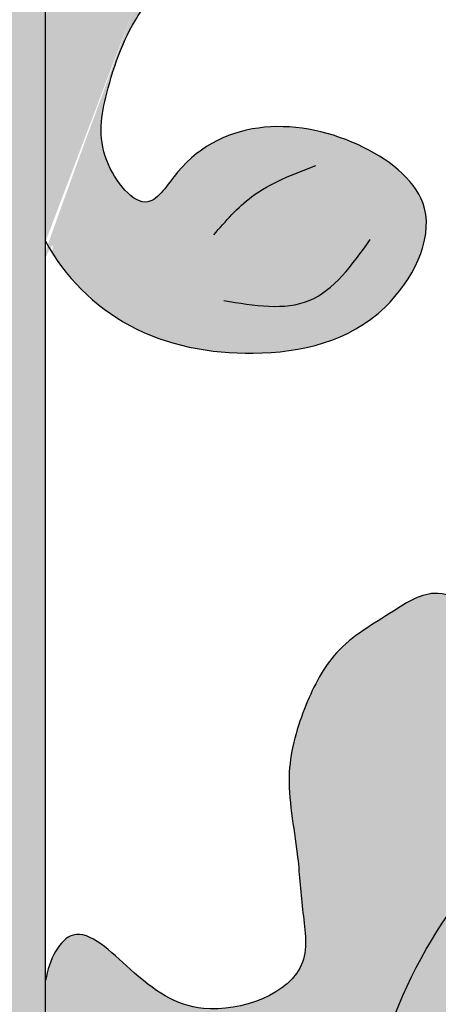
# Model space of a CAD drawing. Units: inches. Extents: x -3.9 to 29.5, y -1.1 to 37.2.
# Drawn here: x 0.4 to 2.2, y 25.8 to 30.1 of the extents above; entities that cross this region are included whole.
import ezdxf

# ---------------------------------------------------------------- set-up
doc = ezdxf.new("R2010")
doc.units = ezdxf.units.IN
doc.header["$MEASUREMENT"] = 0
doc.layers.add('_Main Draw', color=7, linetype='Continuous')
doc.layers.add('Thick Drawing', color=253, linetype='Continuous', lineweight=30)

msp = doc.modelspace()

# ---------------------------------------------------------------- hatches: boundary and pattern name
at = {"layer": 'Thick Drawing'}
h = msp.add_hatch(color=256, dxfattribs=at)
edge = h.paths.add_edge_path()
edge.add_spline(control_points=[(0.5000000000000006, 32.9840643642877), (0.4883719966649365, 33.05581091950305), (0.4888687453701367, 33.13279547899237), (0.5000000000003421, 33.2050849605921)], knot_values=[3.830371314084925, 3.830371314084925, 3.830371314084925, 3.830371314084925, 4.026173063695452, 4.026173063698459, 4.026173063698459, 4.026173063698459], degree=3, periodic=0)
edge.add_line((0.5, 33.20508496058988), (0.4999999999999999, 35))
edge.add_line((0.4999999999999999, 35), (2.294915039409961, 35))
edge.add_spline(control_points=[(2.294915039407861, 34.99999999999966), (2.367204521007639, 35.01113125462987), (2.444189080497009, 35.01162800333508), (2.515935635712384, 35)], knot_values=[3.830371314084861, 3.830371314084861, 3.830371314084861, 3.830371314087932, 4.026173063698526, 4.026173063698526, 4.026173063698526, 4.026173063698526], degree=3, periodic=0)
edge.add_line((2.515935635712494, 35), (27.79008564485415, 35.00000000000001))
edge.add_spline(control_points=[(27.79008564485361, 34.99999999999989), (27.8188362323584, 35.00563773914654), (27.84924395329137, 35.00523185793816), (27.88063568434184, 35)], knot_values=[6.359418565347356, 6.359418565347356, 6.359418565347356, 6.35941856534839, 6.462890078025978, 6.462890078025978, 6.462890078025978, 6.462890078025978], degree=3, periodic=0)
edge.add_spline(control_points=[(28.70768600162024, 34.15827452763452), (28.68009235331059, 34.22502548788641), (28.56550480239112, 34.46410083957723), (28.32868609772907, 34.76066964156447), (27.99840979972166, 34.98037134557926), (27.88063568434184, 35)], knot_values=[5.168337238395389, 5.168337238395389, 5.168337238395389, 5.168337238395389, 5.385336983962848, 5.971218696629671, 6.359418565347356, 6.359418565347356, 6.359418565347356, 6.359418565347356], degree=3, periodic=0)
edge.add_line((27.88063568434183, 35), (29.5, 34.99999999999999))
edge.add_line((29.5, 34.99999999999999), (29.5, 35.5))
edge.add_line((29.5, 35.5), (0, 35.5))
edge.add_line((0, 35.5), (0, 0))
edge.add_line((0, 0), (0.5, 0))
edge.add_line((0.5, 0), (0.5, 3.077288136001241))
edge.add_spline(control_points=[(0.5000000000000003, 3.07728813600124), (0.4852458272193917, 3.188492185776218), (0.4867498282342203, 3.300721546117361), (0.5000000000002736, 3.413373175890939)], knot_values=[4.497266654374561, 4.497266654374561, 4.497266654374561, 4.497266654374566, 4.841366960154209, 4.841366960154209, 4.841366960154209, 4.841366960154209], degree=3, periodic=0)
edge.add_line((0.5, 3.413373175886548), (0.5, 7.619364315658094))
edge.add_spline(control_points=[(0.5000000000000002, 7.61936431565809), (0.4947681420618383, 7.650756046708588), (0.4943622608534493, 7.681163767641596), (0.5000000000001208, 7.70991435514643)], knot_values=[6.359418565347279, 6.359418565347279, 6.359418565347279, 6.359418565347279, 6.462890078024945, 6.462890078026053, 6.462890078026053, 6.462890078026053], degree=3, periodic=0)
edge.add_spline(control_points=[(1.873479396173424, 7.39819790747699), (1.888139476195704, 7.470866490743939), (1.873670102171479, 7.636914182615198), (1.671430617444126, 7.770411752284264), (1.502695970630616, 7.739527047922063), (1.212872667485686, 7.627891085893432), (1.596647720718837, 8.052061290967258), (1.169457949208925, 8.379768942496412), (0.8480918037007965, 8.034860957418676), (0.5285928979685176, 7.85572858912576), (0.5000000000001812, 7.709914355146738)], knot_values=[6.462890078024945, 6.462890078024945, 6.462890078024945, 6.462890078024945, 6.680351467875083, 6.909283187837634, 7.079157516781905, 7.233846644186247, 7.571804611312755, 7.930056026769551, 8.316269675230014, 8.84104571180246, 8.84104571180246, 8.84104571180246, 8.841045711803568], degree=3, periodic=0)
edge.add_line((0.5, 7.709914355146403), (0.5, 32.98406436428772))
h = msp.add_hatch(color=256, dxfattribs=at)
edge = h.paths.add_edge_path()
edge.add_spline(control_points=[(4.759619301233581, 33.8682609391843), (4.701177731488631, 33.99629174377775), (4.581930697881935, 34.12711126302921), (4.442044844172534, 34.14445646473704), (4.434453135801931, 34.14507571469475)], knot_values=[3.428939711793017, 3.428939711793017, 3.428939711793017, 3.428939711793017, 3.836606402285398, 3.859850378845035, 3.859850378845035, 3.859850378845035, 3.859850378845035], degree=3, periodic=0)
edge.add_spline(control_points=[(4.434453135801931, 34.14507571469475), (4.307149654874276, 34.15545976415133), (4.077699183851231, 34.02690780523997), (3.990265859882449, 33.83438807863863), (3.96923526223173, 33.75425296902871)], knot_values=[2.791281903599005, 2.791281903599005, 2.791281903599005, 2.791281903599005, 3.181054400406297, 3.428939711793018, 3.428939711793018, 3.428939711793018, 3.428939711793018], degree=3, periodic=0)
edge.add_spline(control_points=[(3.96923526223173, 33.75425296902871), (3.940404618249603, 33.64439651825147), (3.935927475698762, 33.52459023345367), (3.933896173985163, 33.40609950228116)], knot_values=[2.451458315145495, 2.451458315145495, 2.451458315145495, 2.451458315145495, 2.791281903599005, 2.791281903599005, 2.791281903599005, 2.791281903599005], degree=3, periodic=0)
edge.add_spline(control_points=[(3.933896173985163, 33.40609950228116), (3.933545780220739, 33.38566018838361), (3.931782722027169, 33.25610518741701), (3.92841977555011, 33.13046095868117), (3.926504909456906, 33.02598595494797)], knot_values=[2.079190177159015, 2.079190177159015, 2.079190177159015, 2.079190177159015, 2.137808779014726, 2.451458315145495, 2.451458315145495, 2.451458315145495, 2.451458315145495], degree=3, periodic=0)
edge.add_spline(control_points=[(3.926504909456906, 33.02598595494797), (3.923424084115603, 32.85789626962938), (3.922067250201687, 32.54045285588374), (3.979563635397342, 32.06465394092727), (4.233204105703116, 31.66328533814815), (4.664152172015957, 31.6056027754205), (4.831925980730596, 31.75503932335904), (4.897341299256944, 31.81330490997098)], knot_values=[0, 0, 0, 0, 0.504630293799081, 0.9737798787439182, 1.422673832674548, 1.823213239392464, 2.079190177159015, 2.079190177159015, 2.079190177159015, 2.079190177159015], degree=3, periodic=0)
edge.add_spline(control_points=[(4.897341299256944, 31.81330490997098), (4.944193630257867, 31.94236803216095), (5.02902780226093, 32.1760589259374), (4.802554166358663, 32.49136836591273), (4.524190217540186, 32.4997324778524), (4.444453777581458, 32.42960847477475)], knot_values=[7.80312915845321, 7.80312915845321, 7.80312915845321, 7.80312915845321, 8.19072058688357, 8.504929841662042, 8.829380610417552, 8.829380610417552, 8.829380610417552, 8.829380610417552], degree=3, periodic=0)
edge.add_spline(control_points=[(4.444453777581458, 32.42960847477475), (4.441591949387004, 32.42709164747196), (4.344534782150505, 32.33595564844639), (4.361600350755634, 31.63396171769644), (4.111492578773824, 32.31836973816669), (4.1176236692071, 32.84479277521776)], knot_values=[6.439857997610845, 6.439857997610845, 6.439857997610845, 6.439857997610845, 6.451502891190462, 6.846064755004246, 7.803129158453209, 7.803129158453209, 7.803129158453209, 7.803129158453209], degree=3, periodic=0)
edge.add_spline(control_points=[(4.1176236692071, 32.84479277521776), (4.118146801798083, 32.88970958900857), (4.120003887831194, 32.93493075446457), (4.123391912590165, 32.98005231004939)], knot_values=[6.358196898893861, 6.358196898893861, 6.358196898893861, 6.358196898893861, 6.439857997610845, 6.439857997610845, 6.439857997610845, 6.439857997610845], degree=3, periodic=0)
edge.add_spline(control_points=[(4.123391912590165, 32.98005231004939), (4.129006440615044, 33.05482633219499), (4.151309418953117, 33.22405086425264), (4.199929731709927, 33.38237876829238), (4.229295770862015, 33.4605512602277)], knot_values=[6.050809407551106, 6.050809407551106, 6.050809407551106, 6.050809407551106, 6.186135610842521, 6.358196898893861, 6.358196898893861, 6.358196898893861, 6.358196898893861], degree=3, periodic=0)
edge.add_spline(control_points=[(4.229295770862015, 33.4605512602277), (4.301110296322431, 33.65172176106778), (4.433227070227975, 33.85246750325162), (4.379643388113831, 33.65046638261879), (4.354120836269245, 33.55869565787404)], knot_values=[5.394292199980517, 5.394292199980517, 5.394292199980517, 5.394292199980517, 5.815067357553522, 6.050809407551107, 6.050809407551107, 6.050809407551107, 6.050809407551107], degree=3, periodic=0)
edge.add_spline(control_points=[(4.354120836269245, 33.55869565787404), (4.301478099218552, 33.36940964285849), (4.211419459820617, 33.06176421760852), (4.286503371926671, 33.01812641801465), (4.297329012631131, 33.01625700982496)], knot_values=[4.842550319135642, 4.842550319135642, 4.842550319135642, 4.842550319135642, 5.328791147458094, 5.394292199980516, 5.394292199980516, 5.394292199980516, 5.394292199980516], degree=3, periodic=0)
edge.add_spline(control_points=[(4.297329012631131, 33.01625700982496), (4.400494523224696, 32.99844204111663), (4.778429930370158, 33.384693604308), (4.809596417785236, 33.67050072091544), (4.79803934981804, 33.74408225712189)], knot_values=[3.990266866610773, 3.990266866610773, 3.990266866610773, 3.990266866610773, 4.614474681406231, 4.842550319135642, 4.842550319135642, 4.842550319135642, 4.842550319135642], degree=3, periodic=0)
edge.add_spline(control_points=[(4.79803934981804, 33.74408225712189), (4.791911813069531, 33.78309505590412), (4.779270968487049, 33.82429008741627), (4.760979923097516, 33.86528015833349), (4.759619301233581, 33.8682609391843)], knot_values=[3.859850378845035, 3.859850378845035, 3.859850378845035, 3.859850378845035, 3.980775673703006, 3.990266866610772, 3.990266866610772, 3.990266866610772, 3.990266866610772], degree=3, periodic=0)
edge = h.paths.add_edge_path()
edge.add_spline(control_points=[(1.941304342125976, 31.14587916373075), (1.849533617381219, 31.12035661188617), (1.647532496748387, 31.06677292977202), (1.848278238932219, 31.19888970367757), (2.039448739772293, 31.27070422913799)], knot_values=[5.394292199980508, 5.394292199980508, 5.394292199980508, 5.394292199980508, 5.630034249978101, 6.050809407551105, 6.050809407551105, 6.050809407551105, 6.050809407551105], degree=3, periodic=0)
edge.add_spline(control_points=[(2.039448739772293, 31.27070422913799), (2.117621231707624, 31.30007026829008), (2.275949135747361, 31.34869058104689), (2.445173667805007, 31.37099355938496), (2.519947689950602, 31.37660808740984)], knot_values=[6.050809407551105, 6.050809407551105, 6.050809407551105, 6.050809407551105, 6.222870695602446, 6.35819689889386, 6.35819689889386, 6.35819689889386, 6.35819689889386], degree=3, periodic=0)
edge.add_spline(control_points=[(2.519947689950602, 31.37660808740984), (2.56506924553543, 31.37999611216881), (2.610290410991426, 31.38185319820192), (2.655207224782228, 31.3823763307929)], knot_values=[6.35819689889386, 6.35819689889386, 6.35819689889386, 6.35819689889386, 6.439857997610844, 6.439857997610844, 6.439857997610844, 6.439857997610844], degree=3, periodic=0)
edge.add_spline(control_points=[(2.655207224782228, 31.3823763307929), (3.181630261833302, 31.38850742122618), (3.866038282303558, 31.13839964924437), (3.1640443515536, 31.15546521784951), (3.072908352528037, 31.058408050613), (3.070391525225244, 31.05554622241855)], knot_values=[6.439857997610844, 6.439857997610844, 6.439857997610844, 6.439857997610844, 7.396922401059807, 7.79148426487359, 7.803129158453212, 7.803129158453212, 7.803129158453212, 7.803129158453212], degree=3, periodic=0)
edge.add_spline(control_points=[(3.070391525225244, 31.05554622241855), (3.000267522147601, 30.97580978245982), (3.008631634087268, 30.69744583364134), (3.323941074062605, 30.47097219773907), (3.557631967839054, 30.55580636974214), (3.686695090029019, 30.60265870074306)], knot_values=[7.803129158453212, 7.803129158453212, 7.803129158453212, 7.803129158453212, 8.127579927208718, 8.44178918198719, 8.82938061041755, 8.82938061041755, 8.82938061041755, 8.82938061041755], degree=3, periodic=0)
edge.add_spline(control_points=[(3.686695090029019, 30.60265870074306), (3.744960676640956, 30.66807401926941), (3.894397224579494, 30.83584782798404), (3.836714661851847, 31.2667958942969), (3.435346059072732, 31.52043636460266), (2.968628241017058, 31.57683537393428), (2.659813488513513, 31.57661993003633), (2.501117522379609, 31.57397042450772)], knot_values=[0, 0, 0, 0, 0.2559769377665508, 0.6565163444844664, 1.105410298415096, 1.574559883359934, 2.052037027946939, 2.052037027946939, 2.052037027946939, 2.052037027946939], degree=3, periodic=0)
edge.add_spline(control_points=[(2.501117522379609, 31.57397042450772), (2.387847155358605, 31.57207932121782), (2.253344523459252, 31.56834587501704), (2.114339811616391, 31.56645421977926), (2.093900497718841, 31.56610382601483)], knot_values=[2.052037027946939, 2.052037027946939, 2.052037027946939, 2.052037027946939, 2.392839713289783, 2.451458315145494, 2.451458315145494, 2.451458315145494, 2.451458315145494], degree=3, periodic=0)
edge.add_spline(control_points=[(2.093900497718841, 31.56610382601483), (1.975409766546342, 31.56407252430123), (1.855603481748537, 31.55959538175039), (1.745747030971297, 31.53076473776827)], knot_values=[2.451458315145494, 2.451458315145494, 2.451458315145494, 2.451458315145494, 2.791281903598997, 2.791281903598997, 2.791281903598997, 2.791281903598997], degree=3, periodic=0)
edge.add_spline(control_points=[(1.745747030971297, 31.53076473776827), (1.665611921361379, 31.50973414011755), (1.473092194760021, 31.42230081614877), (1.344540235848658, 31.19285034512571), (1.354924285305254, 31.06554686419805)], knot_values=[2.791281903598997, 2.791281903598997, 2.791281903598997, 2.791281903598997, 3.039167214985725, 3.42893971179304, 3.42893971179304, 3.42893971179304, 3.42893971179304], degree=3, periodic=0)
edge.add_spline(control_points=[(1.354924285305254, 31.06554686419805), (1.355543535262961, 31.05795515582746), (1.372888736970793, 30.91806930211806), (1.503708256222243, 30.79882226851137), (1.6317390608157, 30.74038069876642)], knot_values=[3.42893971179304, 3.42893971179304, 3.42893971179304, 3.42893971179304, 3.452183688352654, 3.85985037884504, 3.85985037884504, 3.85985037884504, 3.85985037884504], degree=3, periodic=0)
edge.add_spline(control_points=[(1.6317390608157, 30.74038069876642), (1.634719841666509, 30.73902007690248), (1.675709912583723, 30.72072903151295), (1.716904944095874, 30.70808818693047), (1.755917742878104, 30.70196065018197)], knot_values=[3.85985037884504, 3.85985037884504, 3.85985037884504, 3.85985037884504, 3.869341571752801, 3.99026686661076, 3.99026686661076, 3.99026686661076, 3.99026686661076], degree=3, periodic=0)
edge.add_spline(control_points=[(1.755917742878104, 30.70196065018197), (1.829499279084557, 30.69040358221477), (2.11530639569202, 30.72157006962984), (2.501557958883446, 31.09950547677538), (2.483742990175039, 31.20267098736891)], knot_values=[3.99026686661076, 3.99026686661076, 3.99026686661076, 3.99026686661076, 4.218342504340184, 4.842550319135728, 4.842550319135728, 4.842550319135728, 4.842550319135728], degree=3, periodic=0)
edge.add_spline(control_points=[(2.483742990175039, 31.20267098736891), (2.481873581985339, 31.21349662807336), (2.438235782391434, 31.28858054017937), (2.130590357141528, 31.19852190078145), (1.941304342125976, 31.14587916373075)], knot_values=[4.842550319135728, 4.842550319135728, 4.842550319135728, 4.842550319135728, 4.908051371658064, 5.394292199980508, 5.394292199980508, 5.394292199980508, 5.394292199980508], degree=3, periodic=0)
edge = h.paths.add_edge_path()
edge.add_spline(control_points=[(1.354924285305254, 31.06554686419805), (1.344540235848658, 31.19285034512571), (1.473092194760021, 31.42230081614877), (1.665611921361379, 31.50973414011755), (1.745747030971297, 31.53076473776827)], knot_values=[2.791281903598997, 2.791281903598997, 2.791281903598997, 2.791281903598997, 3.181054400406311, 3.42893971179304, 3.42893971179304, 3.42893971179304, 3.42893971179304], degree=3, periodic=0)
edge.add_spline(control_points=[(1.745747030971295, 31.53076473776827), (1.62509684604497, 31.55456896652445), (1.394863420957084, 31.59999392067147), (1.024136618360683, 31.47917819033993), (0.842513752115742, 31.11938973780333), (0.8387791337972811, 30.83806756523774), (0.8937833577947337, 30.70564110879253), (0.8953442046192954, 30.70199926569845)], knot_values=[0, 0, 0, 0, 0.3664846730174156, 0.6993526082246563, 1.081431023458196, 1.49152461415352, 1.503163797075368, 1.503163797075368, 1.503163797075368, 1.503163797075368], degree=3, periodic=0)
edge.add_spline(control_points=[(0.8953442046192954, 30.70199926569845), (0.9453437719186513, 30.58533786368842), (1.04578372725253, 30.47477774791982), (1.174884909238996, 30.43079877443288), (1.183345643012692, 30.42822715437311)], knot_values=[1.503163797075368, 1.503163797075368, 1.503163797075368, 1.503163797075368, 1.876008909518649, 1.901835958683096, 1.901835958683096, 1.901835958683096, 1.901835958683096], degree=3, periodic=0)
edge.add_spline(control_points=[(1.183345643012692, 30.42822715437311), (1.272247886930593, 30.4012055271795), (1.519007502350169, 30.41015182828388), (1.667426685715955, 30.59296379516438), (1.755917742878105, 30.70196065018196)], knot_values=[1.901835958683096, 1.901835958683096, 1.901835958683096, 1.901835958683096, 2.173216986134381, 2.573943582045471, 2.573943582045471, 2.573943582045471, 2.573943582045471], degree=3, periodic=0)
edge.add_spline(control_points=[(1.755917742878104, 30.70196065018197), (1.716904944095874, 30.70808818693047), (1.675709912583723, 30.72072903151295), (1.634719841666509, 30.73902007690248), (1.6317390608157, 30.74038069876642)], knot_values=[3.859850378845041, 3.859850378845041, 3.859850378845041, 3.859850378845041, 3.980775673703, 3.99026686661076, 3.99026686661076, 3.99026686661076, 3.99026686661076], degree=3, periodic=0)
edge.add_spline(control_points=[(1.631739060846316, 30.74038069875244), (1.569853251572189, 30.6891567785798), (1.444921804539124, 30.58574892878456), (1.21163317125967, 30.72701007138015), (1.161600611077757, 30.9260359465874), (1.228643852513783, 31.26428332528466), (1.320869263284875, 31.11914166434892), (1.35492428530539, 31.0655468641964)], knot_values=[0, 0, 0, 0, 0.2204923961250629, 0.4451171347808173, 0.6519478097012064, 0.9017781772049185, 1.048037792268054, 1.048037792268054, 1.048037792268054, 1.048037792268054], degree=3, periodic=0)
edge = h.paths.add_edge_path()
edge.add_spline(control_points=[(5.071770809713864, 34.3166610550123), (5.069199721876892, 34.32511950480913), (5.025220005106084, 34.45421903749273), (4.914660341851032, 34.55465785827943), (4.797997697330136, 34.60465709697616)], knot_values=[1.503160561732704, 1.503160561732704, 1.503160561732704, 1.503160561732704, 1.528980795462068, 1.90182914324802, 1.90182914324802, 1.90182914324802, 1.90182914324802], degree=3, periodic=0)
edge.add_spline(control_points=[(4.797997697330136, 34.60465709697616), (4.794356859375096, 34.60621748613687), (4.661931302439602, 34.66122085117088), (4.380610262196678, 34.65748624788426), (4.020821809660061, 34.47586338163932), (3.900006079328535, 34.10513657904291), (3.945431033475561, 33.87490315395502), (3.969235262231731, 33.7542529690287)], knot_values=[0, 0, 0, 0, 0.01163594757917696, 0.4217295382745008, 0.8038079535080409, 1.136675888715282, 1.503160561732704, 1.503160561732704, 1.503160561732704, 1.503160561732704], degree=3, periodic=0)
edge.add_spline(control_points=[(3.96923526223173, 33.75425296902871), (3.990265859882449, 33.83438807863863), (4.077699183851231, 34.02690780523997), (4.307149654874276, 34.15545976415133), (4.434453135801931, 34.14507571469475)], knot_values=[2.791281903599005, 2.791281903599005, 2.791281903599005, 2.791281903599005, 3.039167214985725, 3.428939711793017, 3.428939711793017, 3.428939711793017, 3.428939711793017], degree=3, periodic=0)
edge.add_spline(control_points=[(4.434453135803608, 34.14507571469461), (4.380858335651086, 34.17913073671512), (4.235716674715345, 34.27135614748622), (4.573964053412611, 34.33839938892226), (4.772989928619851, 34.28836682874032), (4.914251071215436, 34.05507819546088), (4.810843221420209, 33.93014674842782), (4.759619301247561, 33.86826093915368)], knot_values=[0, 0, 0, 0, 0.1462596150631383, 0.3960899825668505, 0.6029206574872397, 0.8275453961429942, 1.048037792268061, 1.048037792268061, 1.048037792268061, 1.048037792268061], degree=3, periodic=0)
edge.add_spline(control_points=[(4.759619301233581, 33.8682609391843), (4.760979923097516, 33.86528015833349), (4.779270968487049, 33.82429008741627), (4.791911813069531, 33.78309505590412), (4.79803934981804, 33.74408225712189)], knot_values=[3.859850378845035, 3.859850378845035, 3.859850378845035, 3.859850378845035, 3.869341571752801, 3.990266866610772, 3.990266866610772, 3.990266866610772, 3.990266866610772], degree=3, periodic=0)
edge.add_spline(control_points=[(4.79803934981804, 33.74408225712189), (4.907036204835618, 33.83257331428405), (5.089850025501215, 33.9809940026786), (5.09879465424063, 34.22775711755821), (5.071770809713864, 34.3166610550123)], knot_values=[1.901829143248019, 1.901829143248019, 1.901829143248019, 1.901829143248019, 2.302555739159114, 2.573943582045482, 2.573943582045482, 2.573943582045482, 2.573943582045482], degree=3, periodic=0)
edge = h.paths.add_edge_path(flags=17)
edge.add_spline(control_points=[(4.759619301247561, 33.86826093915368), (4.810843221420209, 33.93014674842782), (4.914251071215436, 34.05507819546088), (4.772989928619851, 34.28836682874032), (4.573964053412611, 34.33839938892226), (4.235716674715345, 34.27135614748622), (4.380858335651086, 34.17913073671512), (4.434453135803608, 34.14507571469461)], knot_values=[0, 0, 0, 0, 0.2204923961250672, 0.4451171347808216, 0.6519478097012108, 0.9017781772049229, 1.048037792268061, 1.048037792268061, 1.048037792268061, 1.048037792268061], degree=3, periodic=0)
edge.add_spline(control_points=[(4.434453135801931, 34.14507571469475), (4.442044844172534, 34.14445646473704), (4.581930697881935, 34.12711126302921), (4.701177731488631, 33.99629174377775), (4.759619301233581, 33.8682609391843)], knot_values=[3.428939711793017, 3.428939711793017, 3.428939711793017, 3.428939711793017, 3.452183688352654, 3.859850378845035, 3.859850378845035, 3.859850378845035, 3.859850378845035], degree=3, periodic=0)
edge = h.paths.add_edge_path(flags=17)
edge.add_spline(control_points=[(4.297329012631131, 33.01625700982496), (4.286503371926671, 33.01812641801465), (4.211419459820617, 33.06176421760852), (4.301478099218552, 33.36940964285849), (4.354120836269245, 33.55869565787404)], knot_values=[4.842550319135642, 4.842550319135642, 4.842550319135642, 4.842550319135642, 4.908051371658064, 5.394292199980516, 5.394292199980516, 5.394292199980516, 5.394292199980516], degree=3, periodic=0)
edge.add_spline(control_points=[(4.354120836269239, 33.55869565787403), (4.31548545484366, 33.52007653234346), (4.276850073414536, 33.48145740680935), (4.229295770853305, 33.46055126022389)], knot_values=[0.3006970572974469, 0.3006970572974469, 0.3006970572974469, 0.3006970572974469, 0.4594850283257033, 0.4594850283402532, 0.4594850283402532, 0.4594850283402532], degree=3, periodic=0)
edge.add_spline(control_points=[(4.229295770862015, 33.4605512602277), (4.199929731709927, 33.38237876829238), (4.151309418953117, 33.22405086425264), (4.129006440615044, 33.05482633219499), (4.123391912590165, 32.98005231004939)], knot_values=[6.050809407551106, 6.050809407551106, 6.050809407551106, 6.050809407551106, 6.222870695602446, 6.358196898893861, 6.358196898893861, 6.358196898893861, 6.358196898893861], degree=3, periodic=0)
edge.add_spline(control_points=[(4.123391912590161, 32.98005231004939), (4.181613803923351, 32.99079318385968), (4.239471408277211, 33.00352509684232), (4.297329012631081, 33.01625700982495)], knot_values=[0.2005650664832531, 0.2005650664832553, 0.2005650664832553, 0.2005650664832553, 0.3782301870232275, 0.3782301870232275, 0.3782301870232275, 0.3782301870232275], degree=3, periodic=0)
edge = h.paths.add_edge_path(flags=17)
edge.add_spline(control_points=[(2.483742990175039, 31.20267098736892), (2.496474903157679, 31.26052859172279), (2.509206816140319, 31.31838619607665), (2.519947689950602, 31.37660808740984)], knot_values=[0.2005650664832531, 0.2005650664832531, 0.2005650664832531, 0.2005650664832531, 0.3782301870232254, 0.3782301870232254, 0.3782301870232254, 0.3782301870232275], degree=3, periodic=0)
edge.add_spline(control_points=[(2.519947689950602, 31.37660808740984), (2.445173667805007, 31.37099355938496), (2.275949135747361, 31.34869058104689), (2.117621231707624, 31.30007026829008), (2.039448739772293, 31.27070422913799)], knot_values=[6.050809407551105, 6.050809407551105, 6.050809407551105, 6.050809407551105, 6.186135610842519, 6.35819689889386, 6.35819689889386, 6.35819689889386, 6.35819689889386], degree=3, periodic=0)
edge.add_spline(control_points=[(2.039448739776103, 31.27070422914669), (2.018542593190638, 31.22314992658546), (1.979923467656536, 31.18451454515634), (1.941304342125973, 31.14587916373076)], knot_values=[0.3006970572974469, 0.3006970572974469, 0.3006970572974469, 0.3006970573119969, 0.4594850283402533, 0.4594850283402533, 0.4594850283402533, 0.4594850283402533], degree=3, periodic=0)
edge.add_spline(control_points=[(1.941304342125976, 31.14587916373075), (2.130590357141528, 31.19852190078145), (2.438235782391434, 31.28858054017937), (2.481873581985339, 31.21349662807336), (2.483742990175039, 31.20267098736891)], knot_values=[4.842550319135728, 4.842550319135728, 4.842550319135728, 4.842550319135728, 5.328791147458172, 5.394292199980508, 5.394292199980508, 5.394292199980508, 5.394292199980508], degree=3, periodic=0)
edge = h.paths.add_edge_path(flags=17)
edge.add_spline(control_points=[(3.070391525225244, 31.05554622241855), (3.072908352528037, 31.058408050613), (3.1640443515536, 31.15546521784951), (3.866038282303558, 31.13839964924437), (3.181630261833302, 31.38850742122618), (2.655207224782228, 31.3823763307929)], knot_values=[6.439857997610844, 6.439857997610844, 6.439857997610844, 6.439857997610844, 6.451502891190465, 6.846064755004249, 7.803129158453212, 7.803129158453212, 7.803129158453212, 7.803129158453212], degree=3, periodic=0)
edge.add_spline(control_points=[(2.655207224782299, 31.3823763307929), (2.728359885991087, 31.34540771601943), (2.888359914776537, 31.26454969485965), (3.00634804566583, 31.12907910817466), (3.070391525225239, 31.05554622241854)], knot_values=[0, 0, 0, 0, 0.243612405561532, 0.5328308124169099, 0.5328308124169099, 0.5328308124169099, 0.5328308124169099], degree=3, periodic=0)
edge = h.paths.add_edge_path(flags=17)
edge.add_spline(control_points=[(1.6317390608157, 30.74038069876642), (1.503708256222243, 30.79882226851137), (1.372888736970793, 30.91806930211806), (1.355543535262961, 31.05795515582746), (1.354924285305254, 31.06554686419805)], knot_values=[3.42893971179304, 3.42893971179304, 3.42893971179304, 3.42893971179304, 3.836606402285426, 3.859850378845041, 3.859850378845041, 3.859850378845041, 3.859850378845041], degree=3, periodic=0)
edge.add_spline(control_points=[(1.35492428530539, 31.0655468641964), (1.320869263284875, 31.11914166434892), (1.228643852513783, 31.26428332528466), (1.161600611077757, 30.9260359465874), (1.21163317125967, 30.72701007138015), (1.444921804539124, 30.58574892878456), (1.569853251572189, 30.6891567785798), (1.631739060846316, 30.74038069875244)], knot_values=[0, 0, 0, 0, 0.1462596150631355, 0.3960899825668476, 0.6029206574872367, 0.827545396142991, 1.048037792268054, 1.048037792268054, 1.048037792268054, 1.048037792268054], degree=3, periodic=0)
edge = h.paths.add_edge_path()
edge.add_spline(control_points=[(5.071770809717671, 34.31666105501364), (5.153911485774541, 34.41452994618433), (5.320479627436642, 34.61297321513363), (5.667309795520705, 34.7356073169725), (5.964797687127795, 34.78998485413756), (6.252038678220657, 34.5617090983737), (5.79705163467192, 34.30055513060362), (5.797904453399241, 33.73426796543438), (6.195007943680302, 33.24450994159138), (6.740806538705201, 33.52122044471366), (6.866967301776647, 34.07958820006556), (6.761155510399139, 34.64639664810755), (6.493050836117003, 34.91954753239488), (6.340005539339023, 34.99998411903879), (6.339975318161261, 34.99999999999997)], knot_values=[1.6748010685546, 1.6748010685546, 1.6748010685546, 1.6748010685546, 2.052260166258623, 2.440192379950657, 2.733388217945125, 2.986468089666972, 3.168643568507377, 3.984727960196686, 4.359178445793576, 4.821454784257849, 5.428138235263024, 5.979190312007059, 6.496126123440298, 6.496228217564822, 6.496228217564822, 6.496228217564822, 6.496228217564822], degree=3, periodic=0)
edge.add_line((6.339975318161216, 35), (5.353111932612992, 35))
edge.add_spline(control_points=[(5.353111932610632, 34.99999999999899), (5.353069275963291, 34.99998411851699), (5.22054735527246, 34.95063904470709), (5.016097365670404, 34.84395597280732), (4.860534642117145, 34.67327583294489), (4.797997697330175, 34.60465709697629)], knot_values=[6.574635102607473e-05, 6.574635102607473e-05, 6.574635102607473e-05, 6.574635102607473e-05, 0.0001981655714148323, 0.4114643720508772, 0.6879535687788731, 0.6879535687788731, 0.6879535687788731, 0.6879535687788731], degree=3, periodic=0)
edge.add_spline(control_points=[(4.797997697330136, 34.60465709697616), (4.914660341851032, 34.55465785827943), (5.025220005106084, 34.45421903749273), (5.069199721876892, 34.32511950480913), (5.071770809713864, 34.3166610550123)], knot_values=[1.503160561732704, 1.503160561732704, 1.503160561732704, 1.503160561732704, 1.876008909518656, 1.901829143248019, 1.901829143248019, 1.901829143248019, 1.901829143248019], degree=3, periodic=0)
edge = h.paths.add_edge_path()
edge.add_spline(control_points=[(1.183345643012692, 30.42822715437311), (1.174884909238996, 30.43079877443288), (1.04578372725253, 30.47477774791982), (0.9453437719186513, 30.58533786368842), (0.8953442046192954, 30.70199926569845)], knot_values=[1.503163797075368, 1.503163797075368, 1.503163797075368, 1.503163797075368, 1.528990846239815, 1.901835958683096, 1.901835958683096, 1.901835958683096, 1.901835958683096], degree=3, periodic=0)
edge.add_spline(control_points=[(0.895344204619272, 30.7019992656985), (0.8267091512201605, 30.63944745070123), (0.6560065747151231, 30.48387452613441), (0.5493338429702564, 30.27944435265311), (0.5000000000010058, 30.14696838520826)], knot_values=[0, 0, 0, 0, 0.2765549430790221, 0.6878211495556898, 0.6878211495556898, 0.6878211495556898, 0.6878211495584844], degree=3, periodic=0)
edge.add_line((0.5, 30.14696838520588), (0.5, 29.15988637208491))
edge.add_spline(control_points=[(0.500000000000029, 29.15988637208486), (0.5804309279813965, 29.00687588796983), (0.8535557029512872, 28.73879684065966), (1.420364150993252, 28.63298504928216), (1.978731906345149, 28.75914581235361), (2.25544240946743, 29.3049444073785), (1.765684385624423, 29.70204789765956), (1.199397220455194, 29.70290071638689), (0.9382432526851129, 29.24791367283815), (0.7099674969212423, 29.53515466393101), (0.7643450340863126, 29.8326425555381), (0.8869872299390474, 30.17949561487466), (1.085458635273101, 30.34607127467332), (1.183345643015041, 30.4282271543724)], knot_values=[1.674903162679122, 1.674903162679184, 1.674903162679184, 1.674903162679184, 2.191838974112361, 2.742891050856396, 3.349574501861571, 3.811850840325844, 4.186301325922734, 5.002385717612044, 5.184561196452449, 5.437641068174296, 5.730836906168763, 6.118769119860797, 6.496298085724954, 6.496298085724954, 6.496298085724954, 6.496298085724954], degree=3, periodic=0)
h = msp.add_hatch(color=256, dxfattribs=at)
edge = h.paths.add_edge_path()
edge.add_spline(control_points=[(2.386270486306916, 23.81101056930531), (2.347988558187994, 23.84797336631194), (2.125405025861165, 24.08138142018256), (1.833152170800986, 24.60248098772286), (1.859449172748352, 25.64566533559945), (2.590599822771388, 26.92501451260668), (3.725240443736711, 27.07380113962325), (4.338616675701243, 27.01819974875368)], knot_values=[1.461170162057246, 1.461170162057246, 1.461170162057246, 1.461170162057246, 1.610199649480358, 2.367601801463124, 3.23072044768081, 4.62735821623316, 6.369148152865332, 6.369148152865332, 6.369148152865332, 6.369148152865332], degree=3, periodic=0)
edge.add_spline(control_points=[(4.338616675703101, 27.01819974875351), (4.434950160481851, 27.08595641911411), (4.622561631664471, 27.2138348243641), (4.554656120864483, 27.495170116567), (4.462573145712112, 27.82750367594048), (4.171763691995129, 27.57141017098125), (3.913697839280993, 27.51405429991977), (3.55865917186563, 27.4987476214291), (3.389772934956291, 27.754398121149), (3.259116065333264, 28.06815877831931), (2.611840459611949, 28.05061926747994), (2.905411002796127, 27.66941982730068), (2.866567149536447, 27.44213062848788), (2.891666275151653, 27.24832958642698), (2.738223304264285, 27.01423862239833), (2.367217048155198, 27.08086586912152), (2.319361373074011, 27.3585580190433), (2.387737234457616, 27.572006656503), (2.176336944805242, 27.66176018337872), (1.984143789555155, 27.52973921268694), (1.755534296893047, 27.4020184153068), (1.619169319818734, 27.1352690782888), (1.530753937632681, 26.83603755854132), (1.598260563547617, 26.5327746563566), (1.610710118827426, 26.2645904466701), (1.672216583991962, 25.92253755117975), (1.182605767507462, 25.75236894466184), (0.8990278950777953, 25.95360883916201), (0.6181089226400898, 26.24012264740542), (0.5151829433655597, 26.03724966274464), (0.500000000000111, 25.94700861150531)], knot_values=[0, 0, 0, 0, 0.3216945303127119, 0.6093437540933755, 0.84019475187633, 1.099502721983909, 1.440351654046253, 1.72168115128972, 2.064524771865293, 2.258645803782264, 2.7445766210695, 3.074374961289588, 3.257746055870339, 3.446662845852563, 3.644040160003466, 4.004459087245223, 4.240915043253199, 4.424423344914746, 4.574940966537988, 4.782224791320463, 5.089024641827282, 5.350136439312982, 5.65260038214605, 6.009811264363637, 6.251757506699846, 6.48114284199319, 6.956459563602078, 7.318062993340742, 7.60660368219371, 7.840167142501521, 7.840167142501521, 7.840167142501521, 7.840167142501521], degree=3, periodic=0)
edge.add_line((0.5, 25.94700861150501), (0.5, 25.8284653228731))
edge.add_spline(control_points=[(0.4999999999999998, 25.8284653228731), (0.5198777799925329, 25.72385863077201), (0.6907266991728649, 25.53552812190311), (0.8369511659351486, 25.2202068302027), (1.136625739909363, 25.16136711746062), (1.281091618700345, 24.97573248653472), (1.380197177447534, 24.73240041475086), (1.143460420502787, 24.58290253607672), (1.446502192325128, 24.43402952861309), (1.27564517190791, 24.12265810392718), (0.8172224060265506, 24.21876956600966), (1.347635841296954, 23.77850091952117), (1.171499652010562, 23.33067173575623), (1.678267801187706, 23.26436487303544), (2.035903178047522, 23.47657847279212), (2.26204115863862, 23.67994590994899), (2.386270486306902, 23.81101056930532)], knot_values=[7.948176375300271, 7.948176375300271, 7.948176375300271, 7.948176375300271, 8.25944551558366, 8.691322200338368, 8.906242798069357, 9.103761093354205, 9.401554030876296, 9.520840279102432, 9.741031989489038, 10.01761392894167, 10.23690485913121, 10.72400919503226, 11.05272863698139, 11.44246733922949, 11.80720565961485, 12.34394539283011, 12.34394539283011, 12.34394539283011, 12.34394539283011], degree=3, periodic=0)
h = msp.add_hatch(color=256, dxfattribs=at)
edge = h.paths.add_edge_path()
edge.add_spline(control_points=[(2.530204489806676, 24.23782890070846), (2.426447121202861, 24.54425469549922), (2.231327580996796, 25.12049965035299), (2.536830580408451, 25.92490289245381), (3.16681488447076, 26.40188716574069), (3.659998817338088, 26.52372256861371), (3.96258933691062, 26.55571595917686), (3.966459486499436, 26.55611821297141)], knot_values=[39.14023265207116, 39.14023265207116, 39.14023265207116, 39.14023265207116, 40.08706923079712, 40.92079359320994, 41.5085892164887, 42.39987858611149, 42.4114241067806, 42.4114241067806, 42.4114241067806, 42.4114241067806], degree=3, periodic=0)
edge.add_spline(control_points=[(3.966459486499436, 26.55611821297141), (4.281319454871371, 26.58884398083216), (4.995402504544185, 26.56014808352848), (5.937401889391881, 26.00268227079711), (6.559303470936859, 25.08099254693971), (7.154328813435933, 24.10644329714667), (7.131502956309127, 22.96738638799105), (7.002121753246348, 21.9671490957508), (6.602609655783232, 21.30145028673409), (6.352742720257078, 20.95380724211281), (6.259549437599516, 20.83486123195489)], knot_values=[31.41964436066623, 31.41964436066623, 31.41964436066623, 31.41964436066623, 32.3589419741791, 33.52341430846948, 34.52779237175402, 35.69059720443897, 36.85442756619722, 37.85022043839864, 38.68516995811892, 39.14023265207116, 39.14023265207116, 39.14023265207116, 39.14023265207116], degree=3, periodic=0)
edge.add_spline(control_points=[(6.259549437599516, 20.83486123195489), (6.139356792859421, 20.68145494413589), (5.802946064019201, 20.29618072503098), (5.075538267684354, 19.71149817764989), (4.05760364989739, 19.80592132810426), (3.23371965229259, 20.054793251939), (2.930723254385409, 20.40773871844991), (2.56943855706857, 20.77334412667118), (2.953005642944567, 20.7983998568467), (2.991298273078659, 20.88894703383308), (2.992389193386491, 20.8919650698281)], knot_values=[26.87120841383372, 26.87120841383372, 26.87120841383372, 26.87120841383372, 27.45810896233836, 28.40658484898824, 29.50850244096682, 30.40614607469163, 30.77445428749401, 31.10002196895838, 31.40925105514455, 31.41964436066624, 31.41964436066624, 31.41964436066624, 31.41964436066624], degree=3, periodic=0)
edge.add_spline(control_points=[(2.992389193386491, 20.8919650698281), (3.012986747347105, 20.94894829657369), (2.949580629072773, 21.10241641301889), (2.736340883131497, 21.17684453821477), (2.272649341847883, 21.00162383301104), (2.760017909815208, 21.36004687065755), (3.217858174918486, 21.2197988649337), (3.095814651658215, 21.74827457077373), (2.773029493173559, 21.82726804138288), (2.228689196338474, 21.62993239424971), (2.848699565262446, 21.90265511952713), (3.299222225747194, 21.76788037908449), (3.275542269728412, 22.44244416405271), (2.614584534571979, 22.84345354080916), (2.160641002593626, 22.19871780164388), (2.019852244370635, 21.79632418044368), (1.987234478465754, 21.59458285829539)], knot_values=[21.22343939483488, 21.22343939483488, 21.22343939483488, 21.22343939483488, 21.41967432581484, 21.58520541051204, 21.93041612332451, 22.23444997025831, 22.69227684419581, 22.99895448926652, 23.37531082848822, 23.68492121392641, 24.0854527860035, 24.52314046778265, 24.91157759046464, 25.59713707936921, 26.2463118746256, 26.87120841383372, 26.87120841383372, 26.87120841383372, 26.87120841383372], degree=3, periodic=0)
edge.add_spline(control_points=[(1.987234478465754, 21.59458285829539), (1.972812163698392, 21.5053806468965), (1.949511518727425, 21.21788681737616), (1.998191418937768, 20.91425467622635), (2.067695169696912, 20.72117953632065)], knot_values=[20.34138775172572, 20.34138775172572, 20.34138775172572, 20.34138775172572, 20.61769283686786, 21.22343939483488, 21.22343939483488, 21.22343939483488, 21.22343939483488], degree=3, periodic=0)
edge.add_spline(control_points=[(2.067695169696912, 20.72117953632065), (2.089645329490725, 20.66020397562279), (2.115193319751565, 20.60076870290101), (2.144406086113507, 20.54359990039261)], knot_values=[20.15008536017559, 20.15008536017559, 20.15008536017559, 20.15008536017559, 20.34138775172572, 20.34138775172572, 20.34138775172572, 20.34138775172572], degree=3, periodic=0)
edge.add_spline(control_points=[(2.144406086113507, 20.54359990039261), (2.160291986485349, 20.51251150945511), (2.31489266487457, 20.23538914814806), (2.834329147151877, 19.78715470858106), (3.602729576063408, 19.34835563187969), (4.673077567323001, 19.21944961643971), (5.57964817931764, 19.52770735412463), (6.15783648145724, 19.92427639159551), (6.330513901552399, 20.06667177389706)], knot_values=[15.37431832054277, 15.37431832054277, 15.37431832054277, 15.37431832054277, 15.47834854812914, 16.32207807779867, 17.38006997429953, 18.09242705619858, 19.48926682898573, 20.15008536017559, 20.15008536017559, 20.15008536017559, 20.15008536017559], degree=3, periodic=0)
edge.add_spline(control_points=[(6.330513901552399, 20.06667177389706), (6.683605544551448, 20.35784255618362), (7.39713733900934, 21.20357463056997), (7.644909721105611, 22.2984298881212), (7.658975012621315, 22.93254428313011)], knot_values=[12.14649222157566, 12.14649222157566, 12.14649222157566, 12.14649222157566, 13.49773722380852, 15.37431832054277, 15.37431832054277, 15.37431832054277, 15.37431832054277], degree=3, periodic=0)
edge.add_spline(control_points=[(7.658975012621315, 22.93254428313011), (7.660649439722066, 23.00803353458242), (7.659066972846862, 23.71997501204405), (7.375136328837659, 24.94373882937901), (6.367723344104689, 26.40667393066923), (5.36208108279448, 26.83672154754175), (4.811179642212453, 26.94872050422117)], knot_values=[6.822632835781789, 6.822632835781789, 6.822632835781789, 6.822632835781789, 7.04603369751435, 8.930486339823222, 10.52939640800941, 12.14649222157566, 12.14649222157566, 12.14649222157566, 12.14649222157566], degree=3, periodic=0)
edge.add_spline(control_points=[(4.811179642212453, 26.94872050422117), (4.750724848257539, 26.96101103996939), (4.594842582318853, 26.98921117744991), (4.435820680127417, 27.00938839030427), (4.338616675701243, 27.01819974875368)], knot_values=[6.369148152865331, 6.369148152865331, 6.369148152865331, 6.369148152865331, 6.546604930090705, 6.822632835781789, 6.822632835781789, 6.822632835781789, 6.822632835781789], degree=3, periodic=0)
edge.add_spline(control_points=[(4.338616675701243, 27.01819974875368), (3.725240443736711, 27.07380113962325), (2.590599822771388, 26.92501451260668), (1.859449172748352, 25.64566533559945), (1.833152170800986, 24.60248098772286), (2.125405025861165, 24.08138142018256), (2.347988558187994, 23.84797336631194), (2.386270486306916, 23.81101056930531)], knot_values=[1.461170162057247, 1.461170162057247, 1.461170162057247, 1.461170162057247, 3.202960098689418, 4.599597867241769, 5.462716513459455, 6.220118665442222, 6.369148152865332, 6.369148152865332, 6.369148152865332, 6.369148152865332], degree=3, periodic=0)
edge.add_spline(control_points=[(2.386270486306916, 23.81101056930531), (2.636377784633635, 23.56952154949392), (3.119728356339567, 23.29760358061187), (3.586893294716428, 23.47960054126202), (3.742761749550747, 23.54032338818551)], knot_values=[0, 0, 0, 0, 0.9736542619959505, 1.461170162057246, 1.461170162057246, 1.461170162057246, 1.461170162057246], degree=3, periodic=0)
edge.add_arc((3.471636674161488, 24.47171365529211), 0.9700498111776147, 193.9518219863872, 286.2301287778098, ccw=False)

# ---------------------------------------------------------------- linework, layer by layer
at = {"layer": '_Main Draw'}
msp.add_line((0.5, 0), (0.5, 35), dxfattribs=at)
for points, knots in [([(0.500000000000029, 29.15988637208486), (0.5804309279813965, 29.00687588796983), (0.8535557029512872, 28.73879684065966), (1.420364150993252, 28.63298504928216), (1.978731906345149, 28.75914581235361), (2.25544240946743, 29.3049444073785), (1.765684385624423, 29.70204789765956), (1.199397220455194, 29.70290071638689), (0.9382432526851129, 29.24791367283815), (0.7099674969212423, 29.53515466393101), (0.7643450340863126, 29.8326425555381), (0.8869872299390474, 30.17949561487466), (1.085458635273101, 30.34607127467332), (1.183345643015041, 30.4282271543724)], [1.674903162679122, 1.674903162679184, 1.674903162679184, 1.674903162679184, 2.191838974112361, 2.742891050856396, 3.349574501861571, 3.811850840325844, 4.186301325922734, 5.002385717612044, 5.184561196452449, 5.437641068174296, 5.730836906168763, 6.118769119860797, 6.496298085724954, 6.496298085724954, 6.496298085724954, 6.496298085724954]), ([(4.338616675703101, 27.01819974875351), (4.434950160481851, 27.08595641911411), (4.622561631664471, 27.2138348243641), (4.554656120864483, 27.495170116567), (4.462573145712112, 27.82750367594048), (4.171763691995129, 27.57141017098125), (3.913697839280993, 27.51405429991977), (3.55865917186563, 27.4987476214291), (3.389772934956291, 27.754398121149), (3.259116065333264, 28.06815877831931), (2.611840459611949, 28.05061926747994), (2.905411002796127, 27.66941982730068), (2.866567149536447, 27.44213062848788), (2.891666275151653, 27.24832958642698), (2.738223304264285, 27.01423862239833), (2.367217048155198, 27.08086586912152), (2.319361373074011, 27.3585580190433), (2.387737234457616, 27.572006656503), (2.176336944805242, 27.66176018337872), (1.984143789555155, 27.52973921268694), (1.755534296893047, 27.4020184153068), (1.619169319818734, 27.1352690782888), (1.530753937632681, 26.83603755854132), (1.598260563547617, 26.5327746563566), (1.610710118827426, 26.2645904466701), (1.672216583991962, 25.92253755117975), (1.182605767507462, 25.75236894466184), (0.8990278950777953, 25.95360883916201), (0.6181089226400898, 26.24012264740542), (0.5151829433655597, 26.03724966274464), (0.500000000000111, 25.94700861150531)], [0, 0, 0, 0, 0.3216945303127119, 0.6093437540933755, 0.84019475187633, 1.099502721983909, 1.440351654046253, 1.72168115128972, 2.064524771865293, 2.258645803782264, 2.7445766210695, 3.074374961289588, 3.257746055870339, 3.446662845852563, 3.644040160003466, 4.004459087245223, 4.240915043253199, 4.424423344914746, 4.574940966537988, 4.782224791320463, 5.089024641827282, 5.350136439312982, 5.65260038214605, 6.009811264363637, 6.251757506699846, 6.48114284199319, 6.956459563602078, 7.318062993340742, 7.60660368219371, 7.840167142501521, 7.840167142501521, 7.840167142501521, 7.840167142501521])]:
    msp.add_open_spline(points, degree=3, knots=knots, dxfattribs=at)
for points in [[(1.231362148276247, 29.18849749665206), (1.395937838476151, 29.35307318685197), (1.675183354425798, 29.4889137097918)], [(1.2743125683985, 28.90238676082228), (1.646549641901174, 28.90238676082228), (1.911286654250809, 29.16712377317192)], [(3.742761749550747, 23.54032338818551), (3.273354588806825, 23.40868498096746), (2.276767222656332, 23.92563026128141), (1.912162088698835, 24.58949855855126), (1.912162088698835, 25.45261720476894), (2.638671529109104, 26.64542108200176), (4.628244963131664, 26.98185294052553), (6.279750829584996, 26.279750829585), (7.229994658448504, 24.9938464506151), (7.658518158317719, 23.15876351756691), (7.199385962347037, 21.10958762162502), (5.77664219368566, 19.68684385296365), (4.439190546697148, 19.2838743220959), (3.732149199614923, 19.37073711993179), (2.791932649588041, 19.8558553448183), (2.195325777671385, 20.45246221673496), (1.965277436999742, 21.32368058451871), (2.195088267480703, 22.19508826748071), (2.654124167381884, 22.65412416738189), (3.228510296295383, 22.27986170902031), (3.228510296295383, 21.89142458633832), (2.795541754547372, 21.82732506498432), (2.414782624013959, 21.70303498192866), (2.715018975941539, 21.77864400091716), (3.073222927914835, 21.6631709613665), (3.135816857139907, 21.36294908006821), (2.690886552840368, 21.2550487982553), (2.434481484103117, 21.09166880925051), (2.776186238341552, 21.14074321369263), (2.930749509998776, 21.08149175754474), (2.988647485341033, 20.88314092550452), (2.722958459122509, 20.72492597965368), (2.889393792439449, 20.4451160530289), (3.149827027278711, 20.18468281818964), (3.985459713327828, 19.85683817941538), (5.087377305306404, 19.85683817941538), (5.869447064426339, 20.39346970982182), (6.525991870237675, 21.20256569707759), (6.923906527801364, 21.93659882015658), (7.10755943543046, 22.91530973449571), (7.046341750819408, 24.07752895049637), (6.525991870237675, 25.11740927086697), (5.913141328374603, 25.91314132837461), (4.903724397677337, 26.49372144976132), (3.954850871022302, 26.55489085579279), (3.097803871283844, 26.31021314809979), (2.638671529109104, 25.94319654477673), (2.339054097520318, 25.16516974114538), (2.530204489806676, 24.23782890070846)]]:
    msp.add_spline(points, degree=3, dxfattribs=at)

doc.saveas('drawing.dxf')
